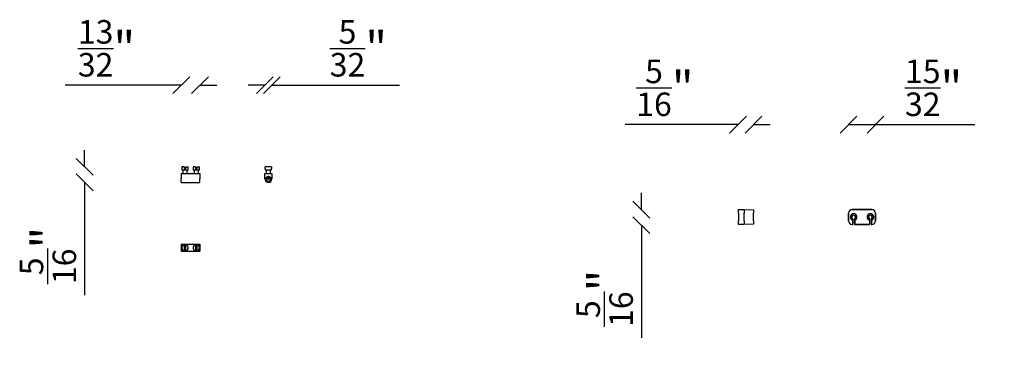
# Model space of a CAD drawing. Units: millimetres. Extents: x 797 to 52492, y -661 to 1444.
# Drawn here: x 49686 to 50214, y 944 to 1124 of the extents above; entities that cross this region are included whole.
import ezdxf

# ---------------------------------------------------------------- set-up
doc = ezdxf.new("R2010")
doc.units = ezdxf.units.MM
for name, color, linetype in [('CUBETTO_LAMINIS_', 7, 'Continuous'), ('MORSETTO_DI_SICU', 7, 'Continuous'), ('Predefinito', 7, 'Continuous'), ('VITE_PER_MORSETT', 7, 'Continuous')]:
    doc.layers.add(name, color=color, linetype=linetype)
doc.layers.add('visibile', color=7, linetype='Continuous', lineweight=30)
doc.styles.add('ROMAND', font='romand')
doc.dimstyles.new('DIS_LISTINI', dxfattribs={"dimtxt": 10, "dimasz": 5, "dimexe": 3, "dimexo": 10, "dimgap": 5, "dimtad": 1, "dimdec": 1, "dimlfac": 0.1, "dimdsep": 46, "dimtxsty": 'ROMAND', "dimblk": 'OBLIQUE', "dimcen": 0, "dimse1": 1, "dimse2": 1, "dimadec": 0, "dimazin": 0, "dimtfac": 0.6, "dimtdec": 1, "dimtofl": 0, "dimtmove": 0, "dimatfit": 3, "dimldrblk": 'OBLIQUE', "dimfxl": 0, "dimtolj": 1, "dimarcsym": 0})

# ---------------------------------------------------------------- blocks, each defined once
blk = doc.blocks.new('SE101')
at = {"layer": 'CUBETTO_LAMINIS_', "color": 7, "linetype": 'Continuous'}
for p, q in [((50130.01, 1016.34), (50130.01, 1020.34)), ((50130.06, 1020.34), (50130.06, 1016.34)), ((50132.01, 1022.34), (50142.51, 1022.34)), ((50142.51, 1022.29), (50132.01, 1022.29)), ((50144.46, 1020.34), (50144.46, 1016.34)), ((50144.51, 1016.34), (50144.51, 1020.34)), ((50132.18, 1014.39), (50132.01, 1014.39)), ((50132.01, 1014.34), (50132.31, 1014.34)), ((50132.18, 1016.66), (50132.18, 1014.39)), ((50132.18, 1014.39), (50132.31, 1014.34)), ((50132.31, 1017.45), (50132.31, 1016.65)), ((50132.31, 1016.65), (50132.31, 1014.34)), ((50133.21, 1017.45), (50133.21, 1016.65)), ((50133.21, 1016.65), (50133.21, 1014.34)), ((50133.34, 1014.39), (50133.21, 1014.34)), ((50133.21, 1014.34), (50141.31, 1014.34)), ((50133.34, 1016.66), (50133.34, 1014.39)), ((50141.18, 1014.39), (50133.34, 1014.39)), ((50141.18, 1016.66), (50141.18, 1014.39)), ((50141.18, 1014.39), (50141.31, 1014.34)), ((50141.31, 1017.45), (50141.31, 1016.65)), ((50141.31, 1016.65), (50141.31, 1014.34)), ((50142.21, 1017.45), (50142.21, 1016.65)), ((50142.21, 1016.65), (50142.21, 1014.34)), ((50142.34, 1014.39), (50142.21, 1014.34)), ((50142.21, 1014.34), (50142.51, 1014.34)), ((50142.34, 1016.66), (50142.34, 1014.39)), ((50142.51, 1014.39), (50142.34, 1014.39))]:
    blk.add_line(p, q, dxfattribs=at)
for centre, radius, start, end in [((50132.01, 1020.34), 2, 90, 180), ((50132.01, 1020.34), 1.95, 90, 180), ((50132.76, 1018.34), 1.78, 289.0927, 250.9073), ((50132.76, 1018.34), 1.75, 284.9006, 255.0994), ((50132.76, 1018.34), 1, 296.7437, 243.2563), ((50141.76, 1018.34), 1.78, 289.0927, 250.9073), ((50141.76, 1018.34), 1.75, 284.9006, 255.0994), ((50141.76, 1018.34), 1, 296.7437, 243.2563), ((50142.51, 1020.34), 2, 0, 90), ((50142.51, 1020.34), 1.95, 0, 90), ((50132.01, 1016.34), 2, 180, 270), ((50132.01, 1016.34), 1.95, 180, 270), ((50142.51, 1016.34), 2, 270, 0), ((50142.51, 1016.34), 1.95, 270, 0)]:
    blk.add_arc(centre, radius, start, end, dxfattribs=at)
for centre, major_axis, start_param, end_param in [((50132.42, 1018.34), (-1.73, 0), 1.434255, 1.510392), ((50133.11, 1018.34), (1.73, 0), 4.772793, 4.848931), ((50141.41, 1018.34), (-1.73, 0), 1.434255, 1.510392), ((50142.11, 1018.34), (1.73, 0), 4.772793, 4.848931)]:
    blk.add_ellipse(centre, major_axis=major_axis, ratio=0.979821, start_param=start_param, end_param=end_param, dxfattribs=at)
blk = doc.blocks.new('SE102')
at = {"layer": 'CUBETTO_LAMINIS_', "color": 7, "linetype": 'Continuous'}
for p, q in [((50113.99, 1022.29), (50116.99, 1022.34)), ((50113.99, 1020.34), (50113.99, 1022.29)), ((50113.99, 1020.34), (50113.99, 1016.34)), ((50116.99, 1022.34), (50121.99, 1022.25)), ((50116.99, 1022.34), (50116.99, 1020.34)), ((50116.99, 1016.34), (50116.99, 1020.34)), ((50121.99, 1022.25), (50121.99, 1020.34)), ((50121.99, 1016.34), (50121.99, 1020.34)), ((50113.99, 1014.39), (50113.99, 1016.34)), ((50116.99, 1014.34), (50113.99, 1014.39)), ((50116.99, 1016.34), (50116.99, 1014.34)), ((50121.99, 1014.43), (50116.99, 1014.34)), ((50121.99, 1016.34), (50121.99, 1014.43))]:
    blk.add_line(p, q, dxfattribs=at)
blk = doc.blocks.new('SE103')
at = {"layer": 'MORSETTO_DI_SICU', "color": 7, "linetype": 'Continuous'}
for p, q in [((49772.43, 1022.75), (49772.43, 1019.9)), ((49772.43, 1022.75), (49782.43, 1022.75)), ((49772.43, 1018.05), (49772.43, 1019.9)), ((49782.43, 1022.75), (49782.43, 1019.9)), ((49782.43, 1018.05), (49782.43, 1019.9)), ((49772.43, 1018.05), (49782.43, 1018.05))]:
    blk.add_line(p, q, dxfattribs=at)
at = {"layer": 'VITE_PER_MORSETT', "color": 7, "linetype": 'Continuous'}
for p, q in [((49773.98, 1026.35), (49772.73, 1026.35)), ((49772.73, 1026.35), (49772.73, 1024.75)), ((49772.73, 1024.75), (49776.13, 1024.75)), ((49773.28, 1024.75), (49773.28, 1022.75)), ((49773.98, 1026.35), (49773.98, 1025.45)), ((49773.98, 1025.45), (49774.88, 1025.45)), ((49774.88, 1026.35), (49776.13, 1026.35)), ((49774.88, 1025.45), (49774.88, 1026.35)), ((49775.58, 1022.75), (49775.58, 1024.75)), ((49776.13, 1024.75), (49776.13, 1026.35)), ((49779.98, 1026.35), (49778.73, 1026.35)), ((49778.73, 1026.35), (49778.73, 1024.75)), ((49778.73, 1024.75), (49782.13, 1024.75)), ((49779.28, 1024.75), (49779.28, 1022.75)), ((49779.98, 1026.35), (49779.98, 1025.45)), ((49779.98, 1025.45), (49780.88, 1025.45)), ((49780.88, 1026.35), (49782.13, 1026.35)), ((49780.88, 1025.45), (49780.88, 1026.35)), ((49781.58, 1022.75), (49781.58, 1024.75)), ((49782.13, 1024.75), (49782.13, 1026.35))]:
    blk.add_line(p, q, dxfattribs=at)
blk = doc.blocks.new('SE104')
at = {"layer": 'MORSETTO_DI_SICU', "color": 7, "linetype": 'Continuous'}
for p, q in [((49772.43, 1003.72), (49772.43, 1000.02)), ((49772.43, 1003.72), (49782.43, 1003.72)), ((49782.43, 1003.72), (49782.43, 1000.02)), ((49772.43, 1000.02), (49782.43, 1000.02))]:
    blk.add_line(p, q, dxfattribs=at)
at = {"layer": 'VITE_PER_MORSETT', "color": 7, "linetype": 'Continuous'}
for p, q in [((49773.98, 1003.51), (49773.98, 1000.23)), ((49774.88, 1000.23), (49774.88, 1003.51)), ((49779.98, 1003.51), (49779.98, 1000.23)), ((49780.88, 1000.23), (49780.88, 1003.51))]:
    blk.add_line(p, q, dxfattribs=at)
for centre, start, end in [((49774.43, 1001.87), 105.3495, 254.6505), ((49774.43, 1001.87), 74.6505, 105.3495), ((49774.43, 1001.87), 285.3495, 74.6505), ((49780.43, 1001.87), 105.3495, 254.6505), ((49780.43, 1001.87), 74.6505, 105.3495), ((49780.43, 1001.87), 285.3495, 74.6505), ((49774.43, 1001.87), 254.6505, 285.3495), ((49780.43, 1001.87), 254.6505, 285.3495)]:
    blk.add_arc(centre, 1.7, start, end, dxfattribs=at)
blk = doc.blocks.new('SE105')
at = {"layer": 'MORSETTO_DI_SICU', "color": 7, "linetype": 'Continuous'}
for p, q in [((49800.63, 1022.75), (49804.33, 1022.75)), ((49800.63, 1019.9), (49800.63, 1022.75)), ((49804.33, 1022.75), (49804.33, 1019.9))]:
    blk.add_line(p, q, dxfattribs=at)
for radius in [1.4, 1.3]:
    blk.add_circle((49802.48, 1019.9), radius, dxfattribs=at)
blk.add_arc((49802.48, 1019.9), 1.85, 180, 0, dxfattribs=at)
at = {"layer": 'VITE_PER_MORSETT', "color": 7, "linetype": 'Continuous'}
for p, q in [((49800.84, 1025.45), (49800.78, 1025.45)), ((49800.78, 1025.45), (49800.78, 1024.75)), ((49800.78, 1024.75), (49804.18, 1024.75)), ((49804.11, 1026.35), (49800.84, 1026.35)), ((49800.84, 1025.45), (49800.84, 1026.35)), ((49801.33, 1024.75), (49801.33, 1022.75)), ((49803.63, 1022.75), (49803.63, 1024.75)), ((49804.11, 1026.35), (49804.11, 1025.45)), ((49804.18, 1025.45), (49804.11, 1025.45)), ((49804.18, 1024.75), (49804.18, 1025.45)), ((49801.33, 1020.51), (49801.33, 1020.45)), ((49803.63, 1020.45), (49801.33, 1020.45)), ((49801.33, 1020.45), (49801.83, 1019.95)), ((49801.83, 1019.95), (49803.13, 1019.95)), ((49803.13, 1019.95), (49803.63, 1020.45)), ((49803.63, 1020.45), (49803.63, 1020.51))]:
    blk.add_line(p, q, dxfattribs=at)
blk = doc.blocks.new('_OBLIQUE')
at = {"color": 0, "linetype": 'ByBlock'}
blk.add_line((-0.5, -0.5), (0.5, 0.5), dxfattribs=at)
blk = doc.blocks.new('*D226')
at = {"layer": 'DEFPOINTS', "color": 0}
for p in [(49782.43, 1089.04), (49772.43, 1041.63), (49782.43, 1041.63)]:
    blk.add_point(p, dxfattribs=at)
at = {"layer": 'visibile', "color": 0, "lineweight": -2}
for p, q in [((49772.43, 1089.04), (49710.23, 1089.04)), ((49782.43, 1089.04), (49791.43, 1089.04))]:
    blk.add_line(p, q, dxfattribs=at)
at = {"layer": 'visibile', "color": 0, "lineweight": -2, "xscale": 9, "yscale": 9, "zscale": 9}
blk.add_blockref('_OBLIQUE', (49772.43, 1089.04), dxfattribs=at)
at = {"layer": 'visibile', "color": 0, "lineweight": -2, "xscale": 9, "yscale": 9, "zscale": 9, "rotation": 180}
blk.add_blockref('_OBLIQUE', (49782.43, 1089.04), dxfattribs=at)
at = {"layer": 'visibile', "color": 0, "insert": (49732.33, 1108.74), "char_height": 18, "attachment_point": 5, "style": 'ROMAND'}
blk.add_mtext('\\A1;{\\H0.7x;\\S13/32;}"', dxfattribs=at)
blk = doc.blocks.new('*D227')
at = {"layer": 'DEFPOINTS', "color": 0}
for p in [(49820.93, 1089.04), (49817.23, 1041.63), (49820.93, 1041.63)]:
    blk.add_point(p, dxfattribs=at)
at = {"layer": 'visibile', "color": 0, "lineweight": -2}
for p, q in [((49817.23, 1089.04), (49808.23, 1089.04)), ((49820.93, 1089.04), (49889.43, 1089.04))]:
    blk.add_line(p, q, dxfattribs=at)
at = {"layer": 'visibile', "color": 0, "lineweight": -2, "xscale": 9, "yscale": 9, "zscale": 9}
blk.add_blockref('_OBLIQUE', (49817.23, 1089.04), dxfattribs=at)
at = {"layer": 'visibile', "color": 0, "lineweight": -2, "xscale": 9, "yscale": 9, "zscale": 9, "rotation": 180}
blk.add_blockref('_OBLIQUE', (49820.93, 1089.04), dxfattribs=at)
at = {"layer": 'visibile', "color": 0, "insert": (49867.33, 1108.74), "char_height": 18, "attachment_point": 5, "style": 'ROMAND'}
blk.add_mtext('\\A1;{\\H0.7x;\\S5/32;}"', dxfattribs=at)
blk = doc.blocks.new('*D228')
at = {"layer": 'DEFPOINTS', "color": 0}
for p in [(49772.73, 1045.23), (49720.63, 1036.93), (49772.43, 1036.93)]:
    blk.add_point(p, dxfattribs=at)
at = {"layer": 'visibile', "color": 0, "lineweight": -2}
for p, q in [((49720.63, 1045.23), (49720.63, 1054.23)), ((49720.63, 1036.93), (49720.63, 976.53))]:
    blk.add_line(p, q, dxfattribs=at)
at = {"layer": 'visibile', "color": 0, "lineweight": -2, "xscale": 9, "yscale": 9, "zscale": 9}
for p, rotation in [((49720.63, 1045.23), 270), ((49720.63, 1036.93), 90)]:
    blk.add_blockref('_OBLIQUE', p, dxfattribs=dict(at, rotation=rotation))
at = {"layer": 'visibile', "color": 0, "insert": (49700.93, 997.73), "char_height": 18, "attachment_point": 5, "rotation": 90, "style": 'ROMAND'}
blk.add_mtext('\\A1;{\\H0.7x;\\S5/16;}"', dxfattribs=at)
blk = doc.blocks.new('*D229')
at = {"layer": 'DEFPOINTS', "color": 0}
for p in [(50144.51, 1067.87), (50130.01, 1020.46), (50144.51, 1020.34)]:
    blk.add_point(p, dxfattribs=at)
at = {"layer": 'visibile', "color": 0, "lineweight": -2}
for p, q in [((50130.01, 1067.87), (50144.51, 1067.87)), ((50144.51, 1067.87), (50197.71, 1067.87))]:
    blk.add_line(p, q, dxfattribs=at)
at = {"layer": 'visibile', "color": 0, "lineweight": -2, "xscale": 9, "yscale": 9, "zscale": 9, "rotation": 180}
blk.add_blockref('_OBLIQUE', (50130.01, 1067.87), dxfattribs=at)
at = {"layer": 'visibile', "color": 0, "lineweight": -2, "xscale": 9, "yscale": 9, "zscale": 9}
blk.add_blockref('_OBLIQUE', (50144.51, 1067.87), dxfattribs=at)
at = {"layer": 'visibile', "color": 0, "insert": (50175.61, 1087.57), "char_height": 18, "attachment_point": 5, "style": 'ROMAND'}
blk.add_mtext('\\A1;{\\H0.7x;\\S15/32;}"', dxfattribs=at)
blk = doc.blocks.new('*D230')
at = {"layer": 'DEFPOINTS', "color": 0}
for p in [(50071.09, 1022.29), (50019, 1013.99), (50070.79, 1013.99)]:
    blk.add_point(p, dxfattribs=at)
at = {"layer": 'visibile', "color": 0, "lineweight": -2}
for p, q in [((50019, 1022.29), (50019, 1031.29)), ((50019, 1013.99), (50019, 953.59))]:
    blk.add_line(p, q, dxfattribs=at)
at = {"layer": 'visibile', "color": 0, "lineweight": -2, "xscale": 9, "yscale": 9, "zscale": 9}
for p, rotation in [((50019, 1022.29), 270), ((50019, 1013.99), 90)]:
    blk.add_blockref('_OBLIQUE', p, dxfattribs=dict(at, rotation=rotation))
at = {"layer": 'visibile', "color": 0, "insert": (49999.3, 974.79), "char_height": 18, "attachment_point": 5, "rotation": 90, "style": 'ROMAND'}
blk.add_mtext('\\A1;{\\H0.7x;\\S5/16;}"', dxfattribs=at)
blk = doc.blocks.new('*D231')
at = {"layer": 'DEFPOINTS', "color": 0}
for p in [(50070.79, 1067.87), (50070.79, 1022.55), (50079.09, 1022.25)]:
    blk.add_point(p, dxfattribs=at)
at = {"layer": 'visibile', "color": 0, "lineweight": -2}
for p, q in [((50070.79, 1067.87), (50010.39, 1067.87)), ((50079.09, 1067.87), (50088.09, 1067.87))]:
    blk.add_line(p, q, dxfattribs=at)
at = {"layer": 'visibile', "color": 0, "lineweight": -2, "xscale": 9, "yscale": 9, "zscale": 9}
blk.add_blockref('_OBLIQUE', (50070.79, 1067.87), dxfattribs=at)
at = {"layer": 'visibile', "color": 0, "lineweight": -2, "xscale": 9, "yscale": 9, "zscale": 9, "rotation": 180}
blk.add_blockref('_OBLIQUE', (50079.09, 1067.87), dxfattribs=at)
at = {"layer": 'visibile', "color": 0, "insert": (50031.59, 1087.57), "char_height": 18, "attachment_point": 5, "style": 'ROMAND'}
blk.add_mtext('\\A1;{\\H0.7x;\\S5/16;}"', dxfattribs=at)

msp = doc.modelspace()

# ---------------------------------------------------------------- block references
at = {"layer": 'Predefinito'}
for name, p in [('SE103', (0, 18.87)), ('SE105', (16.6, 18.87)), ('SE102', (-42.9, 0)), ('SE101', (0, 0)), ('SE104', (0, 0))]:
    msp.add_blockref(name, p, dxfattribs=at)

# ---------------------------------------------------------------- dimensions: what is measured, and where the dimension line sits
at = {"layer": 'visibile', "color": 2}
for base, p1, p2, angle, text, picture, middle in [((49782.43, 1089.04), (49772.43, 1041.63), (49782.43, 1041.63), 180, '{\\H0.7x;\\S13/32;}"', '*D226', (49732.33, 1089.04)), ((49820.93, 1089.04), (49817.23, 1041.63), (49820.93, 1041.63), 180, '{\\H0.7x;\\S5/32;}"', '*D227', (49867.33, 1089.04)), ((50144.51, 1067.87), (50130.01, 1020.46), (50144.51, 1020.34), 180, '{\\H0.7x;\\S15/32;}"', '*D229', (50175.61, 1067.87)), ((49720.63, 1036.93), (49772.73, 1045.23), (49772.43, 1036.93), 90, '{\\H0.7x;\\S5/16;}"', '*D228', (49720.63, 997.73)), ((50019, 1013.99), (50071.09, 1022.29), (50070.79, 1013.99), 90, '{\\H0.7x;\\S5/16;}"', '*D230', (50019, 974.79))]:
    dim = msp.add_linear_dim(base=base, p1=p1, p2=p2, angle=angle, text=text, dimstyle='DIS_LISTINI', override={"dimtxt": 18, "dimasz": 9, "dimdec": 0, "dimpost": 'Ø<>cm'}, dxfattribs=at)
    dim.commit()
    dim.dimension.update_dxf_attribs({"geometry": picture, "text_midpoint": middle, "dimtype": 160})
dim = msp.add_linear_dim(base=(50070.79, 1067.87), p1=(50079.09, 1022.25), p2=(50070.79, 1022.55), text='{\\H0.7x;\\S5/16;}"', dimstyle='DIS_LISTINI', override={"dimtxt": 18, "dimasz": 9, "dimdec": 0, "dimpost": 'Ø<>cm'}, dxfattribs=at)
dim.commit()
dim.dimension.update_dxf_attribs({"geometry": '*D231', "text_midpoint": (50031.59, 1067.87), "dimtype": 160})

doc.saveas('drawing.dxf')
